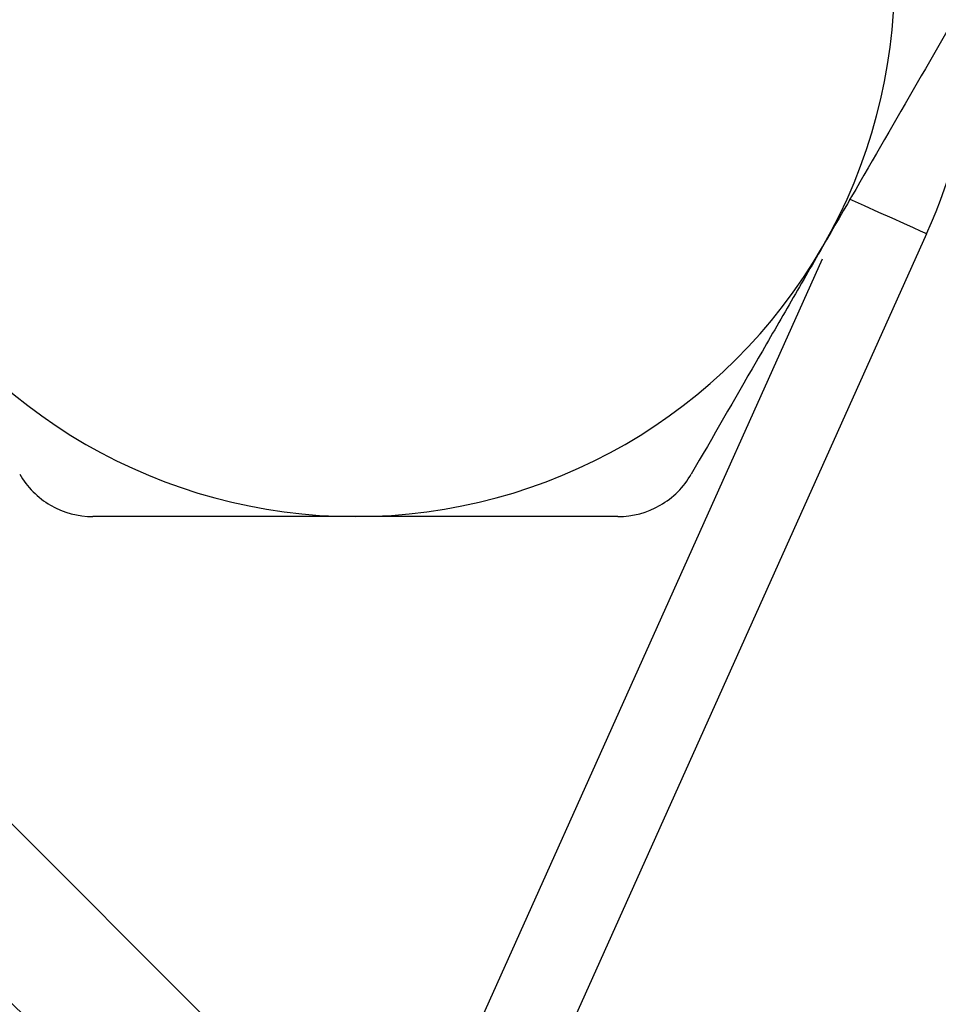
# Model space of a CAD drawing. Units: inches. Extents: x 0.2 to 10.8, y 0.2 to 8.3.
# Drawn here: x 9.7 to 10, y 3.4 to 3.7 of the extents above; entities that cross this region are included whole.
import ezdxf

# ---------------------------------------------------------------- set-up
doc = ezdxf.new("R2010")
doc.units = ezdxf.units.IN
doc.header["$MEASUREMENT"] = 0

msp = doc.modelspace()

# ---------------------------------------------------------------- linework, layer by layer
at = {"color": 7, "linetype": 'Continuous', "lineweight": 25}
for p, q in [((9.51789959847082, 3.630302966683832), (9.8023365859638, 3.34586597919085)), ((10.02197324870233, 3.593206017453177), (9.907590214509348, 3.33840478982759))]:
    msp.add_line(p, q, dxfattribs=at)
at = {"color": 8, "linetype": 'Continuous', "lineweight": 25}
msp.add_line((9.87911281459381, 3.339056740073983), (9.989724261245385, 3.585456338089246), dxfattribs=at)
at = {"color": 7, "linetype": 'Continuous', "lineweight": 25, "flags": 128}
msp.add_lwpolyline([(10.02197324870233, 3.593206017453177), (10.02151316068397, 3.593412521734288), (10.02015054531391, 3.594024212445763), (10.01793781087561, 3.595017525415371), (10.01495997416472, 3.596354327750295), (10.01133148274803, 3.597983188933551), (10.00719176612595, 3.599841580798583), (10.00269990690517, 3.601858028615517), (9.998028529758212, 3.603955044390612)], dxfattribs=at)
at = {"color": 7, "linetype": 'Continuous', "lineweight": 25}
for centre, radius, start, end in [((9.84478246616244, 3.672748846882465), 0.1942257217847775, 335.8241747284832, 114.1758252715178), ((9.844782466162433, 3.672748846882465), 0.1673228346456697, 330.0000000000009, 29.99999999999994), ((9.844782466162433, 3.672748846882465), 0.1673228346456697, 210.0000000000008, 270.0000000000008), ((9.844782466162433, 3.672748846882465), 0.1673228346456697, 270.0000000000008, 330.0000000000009), ((9.261094585104257, 3.089060965824278), 0.5249343832020997, 5.816598401460503e-13, 45.00000000000004)]:
    msp.add_arc(centre, radius, start, end, dxfattribs=at)
msp.add_open_spline([(10.03041345822451, 3.659625487302061), (10.0170635362889, 3.636502744232509), (10.00352282723163, 3.613049548174797), (9.989688291598807, 3.589087429559631)], degree=3, dxfattribs=at)
for points, knots in [([(9.989688291598807, 3.589087429559631), (9.986243988979773, 3.583121722426821), (9.98278228742475, 3.577125879452881), (9.975923480118023, 3.565246076718307), (9.965693860690198, 3.547527856127219), (9.955623565489157, 3.530085593191797), (9.948963124972899, 3.518549371816848)], [0, 0, 0, 0, 0.2499999999999998, 0.2499999999999998, 0.4999999999999996, 1, 1, 1, 1]), ([(9.74060180735197, 3.518549371816848), (9.742864518967835, 3.514630240335295), (9.74619782245835, 3.511262582980887), (9.75418180384314, 3.506644143122785), (9.758805445542706, 3.505426012236796), (9.763332132910618, 3.505426012236796)], [0, 0, 0, 0, 0.5, 0.5, 1, 1, 1, 1]), ([(9.926232799414251, 3.505426012236796), (9.93075822264605, 3.505426012236796), (9.935341351211171, 3.506628909060809), (9.943333028146668, 3.511234019834331), (9.946699781288912, 3.514629145561195), (9.948963124972899, 3.518549371816848)], [0, 0, 0, 0, 0.5, 0.5, 1, 1, 1, 1]), ([(9.844782466162433, 3.505426012236796), (9.83105412551972, 3.505426012236796), (9.81715074585215, 3.505426012236796), (9.789943123820542, 3.505426012236796), (9.776558016943381, 3.505426012236796), (9.763332132910618, 3.505426012236796)], [0, 0, 0, 0, 0.5, 0.5, 1, 1, 1, 1]), ([(9.926232799414255, 3.505426012236796), (9.912836593085292, 3.505426012236796), (9.899315194101778, 3.505426012236796), (9.87217379603026, 3.505426012236796), (9.858523321961545, 3.505426012236796), (9.844782466162433, 3.505426012236796)], [0, 0, 0, 0, 0.5, 0.5, 1, 1, 1, 1]), ([(9.77449773921921, 3.318027135789687), (9.750950729099445, 3.341574145909453), (9.727333895743207, 3.365190979265691), (9.679934575018027, 3.412590299990872), (9.656151775253482, 3.436373099755416), (9.632279247144439, 3.460245627864461)], [0, 0, 0, 0, 0.5, 0.5, 1, 1, 1, 1])]:
    msp.add_open_spline(points, degree=3, knots=knots, dxfattribs=at)

doc.saveas('drawing.dxf')
